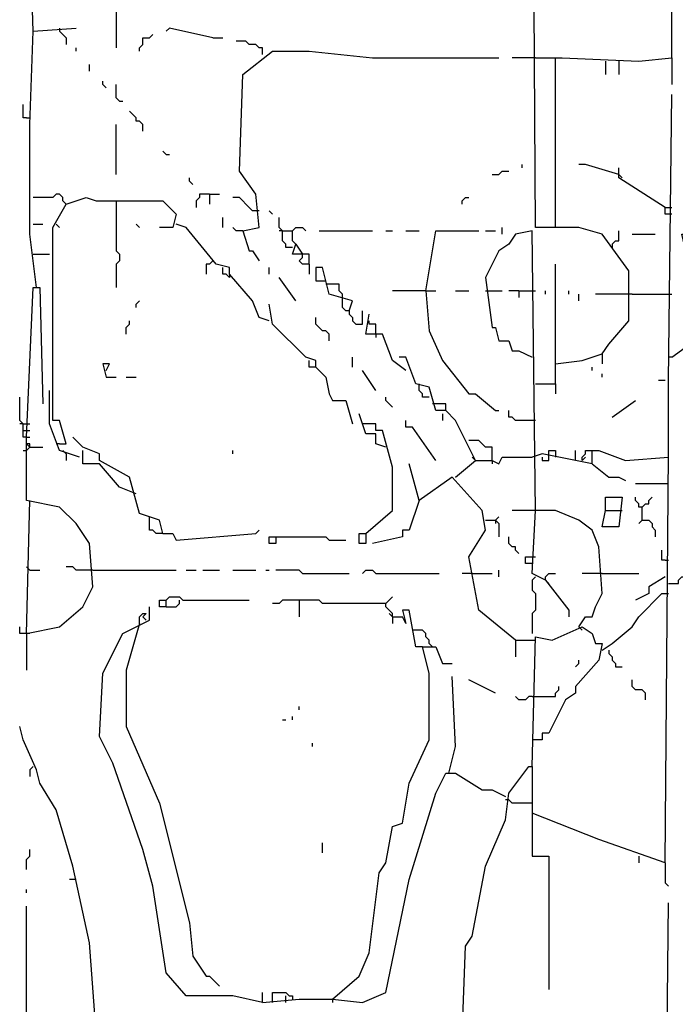
# Model space of a CAD drawing. Extents: x 0 to 10, y 0 to 3.4.
# Drawn here: x 6 to 6.1, y 0.7 to 0.9 of the extents above; entities that cross this region are included whole.
import ezdxf

# ---------------------------------------------------------------- set-up
doc = ezdxf.new("R2010")
doc.units = 0

msp = doc.modelspace()

# ---------------------------------------------------------------- linework, layer by layer
at = {"layer": 'R2V', "color": 0}
for points in [[(6.073005, 0.857951, 0), (6.074137, 0.859649, 0), (6.077533, 0.863611, 0), (6.077533, 0.8721, 0), (6.073005, 0.878325, 0), (6.069044, 0.879457, 0), (6.061686, 0.879457, 0), (6.061121, 0.973967, 0), (6.059989, 0.974533, 0), (6.060555, 0.977929, 0), (6.061686, 0.980192, 0), (6.062252, 1.008489, 0), (6.076967, 1.008489, 0), (6.07923, 1.007923, 0), (6.101868, 1.007923, 0)], [(6.08489, 0.908319, 0), (6.08489, 0.992077, 0)], [(5.976231, 0.912847, 0), (5.975665, 0.930956, 0), (5.978495, 0.932654, 0)], [(5.990379, 0.923033, 0), (5.990379, 0.910017, 0)], [(5.976797, 0.86927, 0), (5.975665, 0.878325, 0), (5.975665, 0.897001, 0), (5.976231, 0.912847, 0), (5.983588, 0.913413, 0)], [(5.980758, 0.913413, 0), (5.980758, 0.912847, 0), (5.981324, 0.912281, 0), (5.98189, 0.911715, 0), (5.98189, 0.910583, 0)], [(6.006791, 0.911715, 0), (5.999434, 0.913413, 0), (5.998868, 0.912847, 0)], [(5.994341, 0.909451, 0), (5.994341, 0.910017, 0), (5.994907, 0.910583, 0), (5.994907, 0.911715, 0), (5.996038, 0.911715, 0), (5.996604, 0.912281, 0)], [(6.006791, 0.911715, 0), (6.008489, 0.911715, 0)], [(5.983588, 0.909451, 0), (5.983588, 0.910017, 0)], [(6.01528, 0.908885, 0), (6.01528, 0.910017, 0), (6.014714, 0.910017, 0), (6.014148, 0.910583, 0), (6.013016, 0.910583, 0), (6.01245, 0.911149, 0), (6.010753, 0.911149, 0)], [(6.011885, 0.878891, 0), (6.014714, 0.879457, 0), (6.014148, 0.885116, 0), (6.011319, 0.889078, 0), (6.011885, 0.90549, 0), (6.016978, 0.909451, 0), (6.023203, 0.909451, 0), (6.033956, 0.908319, 0), (6.055461, 0.908319, 0)], [(6.061686, 0.908319, 0), (6.057725, 0.908319, 0)], [(6.061686, 0.908319, 0), (6.065082, 0.908319, 0)], [(6.065082, 0.879457, 0), (6.065082, 0.908319, 0), (6.066214, 0.908319, 0), (6.07923, 0.907753, 0), (6.08489, 0.908319, 0), (6.08489, 0.903792, 0)], [(5.985852, 0.906055, 0), (5.985852, 0.907187, 0)], [(6.073571, 0.907753, 0), (6.073571, 0.90549, 0)], [(6.075835, 0.907753, 0), (6.075835, 0.90549, 0)], [(5.988681, 0.903226, 0), (5.988115, 0.903792, 0), (5.988115, 0.904358, 0)], [(5.990945, 0.900962, 0), (5.990379, 0.901528, 0), (5.990379, 0.903792, 0)], [(6.083758, 0.771364, 0), (6.084324, 0.840973, 0), (6.084324, 0.853424, 0), (6.08489, 0.902094, 0)], [(5.975099, 0.898132, 0), (5.974533, 0.898132, 0), (5.974533, 0.900396, 0)], [(5.990945, 0.900962, 0), (5.991511, 0.900962, 0)], [(5.975099, 0.898132, 0), (5.975665, 0.898132, 0)], [(5.994907, 0.895869, 0), (5.994907, 0.897001, 0), (5.994341, 0.897566, 0), (5.993775, 0.897566, 0), (5.993775, 0.898132, 0), (5.993209, 0.898698, 0), (5.992643, 0.899264, 0)], [(5.990379, 0.888512, 0), (5.990379, 0.897001, 0)], [(5.998868, 0.891907, 0), (5.998302, 0.892473, 0)], [(5.998868, 0.891907, 0), (5.999434, 0.891907, 0)], [(6.059423, 0.889643, 0), (6.059423, 0.890209, 0)], [(6.075835, 0.888512, 0), (6.070175, 0.890209, 0), (6.069044, 0.890209, 0)], [(6.083758, 0.882852, 0), (6.075835, 0.887946, 0), (6.075835, 0.889643, 0)], [(6.003396, 0.886814, 0), (6.00283, 0.88738, 0), (6.00283, 0.887946, 0)], [(6.054329, 0.888512, 0), (6.055461, 0.888512, 0), (6.056027, 0.889078, 0), (6.057159, 0.889078, 0)], [(6.075835, 0.888512, 0), (6.076401, 0.887946, 0)], [(5.98189, 0.883418, 0), (5.981324, 0.883984, 0), (5.981324, 0.88455, 0), (5.980758, 0.885116, 0), (5.980192, 0.885116, 0), (5.979626, 0.88455, 0), (5.976231, 0.88455, 0)], [(5.980758, 0.842671, 0), (5.98189, 0.842671, 0), (5.980758, 0.846633, 0), (5.979626, 0.846633, 0), (5.979626, 0.86644, 0), (5.979626, 0.879457, 0), (5.98189, 0.883418, 0), (5.985286, 0.88455, 0), (5.986984, 0.883984, 0), (5.998302, 0.883984, 0), (6.000566, 0.88172, 0), (6, 0.879457, 0), (5.997736, 0.879457, 0)], [(6.006225, 0.885116, 0), (6.004527, 0.885116, 0), (6.004527, 0.88455, 0), (6.003962, 0.883984, 0), (6.003962, 0.882852, 0)], [(6.006225, 0.885116, 0), (6.007923, 0.885116, 0)], [(6.006225, 0.885116, 0), (6.006225, 0.883418, 0)], [(6.014714, 0.882286, 0), (6.013582, 0.882286, 0), (6.013016, 0.882852, 0), (6.01245, 0.883418, 0), (6.011885, 0.883984, 0), (6.011319, 0.88455, 0), (6.010187, 0.88455, 0)], [(6.049236, 0.883418, 0), (6.049236, 0.883984, 0), (6.049802, 0.88455, 0), (6.050368, 0.88455, 0)], [(5.990379, 0.883984, 0), (5.990379, 0.875495, 0), (5.990945, 0.874929, 0), (5.990945, 0.873797, 0), (5.990379, 0.873231, 0), (5.990379, 0.86927, 0)], [(6.08489, 0.88172, 0), (6.083758, 0.88172, 0), (6.083758, 0.882852, 0), (6.08489, 0.882852, 0)], [(6.008489, 0.879457, 0), (6.008489, 0.881154, 0)], [(6.016978, 0.88172, 0), (6.016412, 0.882286, 0)], [(6.020374, 0.876061, 0), (6.019242, 0.876061, 0), (6.019242, 0.876627, 0), (6.018676, 0.877193, 0), (6.018676, 0.878891, 0), (6.01811, 0.879457, 0), (6.01811, 0.881154, 0)], [(5.976231, 0.880023, 0), (5.977929, 0.880023, 0)], [(5.980192, 0.880023, 0), (5.980758, 0.879457, 0)], [(5.994341, 0.879457, 0), (5.993775, 0.880023, 0)], [(6.016412, 0.863611, 0), (6.014714, 0.864177, 0), (6.013582, 0.867006, 0), (6.009621, 0.871534, 0), (6.009621, 0.872666, 0), (6.007357, 0.873231, 0), (6.002264, 0.879457, 0), (6.000566, 0.880023, 0)], [(6.011885, 0.878891, 0), (6.010753, 0.878891, 0), (6.010187, 0.879457, 0)], [(6.020939, 0.876627, 0), (6.020374, 0.877193, 0), (6.020374, 0.878891, 0), (6.020939, 0.879457, 0), (6.022071, 0.879457, 0), (6.022637, 0.878891, 0)], [(6.056027, 0.878325, 0), (6.056027, 0.879457, 0)], [(6.011885, 0.878891, 0), (6.013016, 0.875495, 0), (6.013582, 0.875495, 0), (6.014714, 0.873797, 0)], [(6.018676, 0.878891, 0), (6.01811, 0.878891, 0)], [(6.018676, 0.878891, 0), (6.020374, 0.878891, 0)], [(6.024901, 0.878891, 0), (6.033956, 0.878891, 0)], [(6.03622, 0.878891, 0), (6.037351, 0.878891, 0)], [(6.039615, 0.878891, 0), (6.041879, 0.878891, 0)], [(6.043011, 0.868704, 0), (6.044143, 0.875495, 0), (6.044709, 0.878891, 0), (6.052066, 0.878891, 0)], [(6.061686, 0.831353, 0), (6.061121, 0.878891, 0), (6.058291, 0.878325, 0), (6.057159, 0.876627, 0), (6.055461, 0.875495, 0), (6.053198, 0.870968, 0), (6.054329, 0.862479, 0), (6.054895, 0.862479, 0), (6.055461, 0.860215, 0), (6.057159, 0.860215, 0), (6.057725, 0.858517, 0), (6.058857, 0.858517, 0), (6.061121, 0.857385, 0)], [(6.053198, 0.878891, 0), (6.054895, 0.878891, 0)], [(6.074703, 0.876627, 0), (6.075269, 0.877193, 0), (6.075835, 0.877193, 0), (6.075835, 0.878891, 0)], [(6.078098, 0.878325, 0), (6.08206, 0.878325, 0)], [(6.08489, 0.857385, 0), (6.087153, 0.859083, 0), (6.088851, 0.868704, 0), (6.086587, 0.878325, 0), (6.088285, 0.878325, 0)], [(6.023203, 0.873231, 0), (6.023203, 0.874929, 0), (6.020374, 0.874929, 0), (6.020939, 0.876627, 0), (6.022071, 0.874929, 0)], [(6.074703, 0.876627, 0), (6.074703, 0.876061, 0)], [(5.976231, 0.874929, 0), (5.979061, 0.874929, 0)], [(6.023203, 0.873231, 0), (6.022071, 0.873231, 0), (6.021505, 0.873797, 0), (6.022071, 0.874363, 0), (6.022071, 0.874929, 0)], [(6.006791, 0.873797, 0), (6.006225, 0.873231, 0), (6.005659, 0.873231, 0), (6.005659, 0.871534, 0)], [(6.023203, 0.873231, 0), (6.023203, 0.871534, 0)], [(6.065082, 0.852858, 0), (6.065082, 0.873231, 0)], [(6.009621, 0.871534, 0), (6.009621, 0.870968, 0), (6.009055, 0.871534, 0), (6.008489, 0.871534, 0), (6.008489, 0.872666, 0)], [(6.016412, 0.871534, 0), (6.016412, 0.872666, 0)], [(6.029994, 0.865308, 0), (6.03056, 0.867006, 0), (6.026599, 0.868138, 0), (6.025467, 0.872666, 0), (6.024335, 0.872666, 0), (6.024335, 0.870402, 0), (6.026033, 0.870402, 0)], [(6.020939, 0.867006, 0), (6.01811, 0.870968, 0)], [(6.028862, 0.867006, 0), (6.028862, 0.868138, 0), (6.028297, 0.868704, 0), (6.028297, 0.869836, 0), (6.026033, 0.869836, 0)], [(5.975099, 0.810413, 0), (5.980758, 0.811545, 0), (5.98472, 0.814941, 0), (5.986418, 0.818336, 0), (5.985852, 0.825693, 0), (5.983588, 0.829089, 0), (5.980758, 0.831919, 0), (5.975099, 0.83305, 0), (5.975099, 0.843803, 0), (5.976231, 0.86927, 0), (5.977363, 0.86927, 0), (5.977929, 0.849462, 0)], [(6.043011, 0.868704, 0), (6.037351, 0.868704, 0)], [(6.043011, 0.868704, 0), (6.044709, 0.868704, 0)], [(6.043011, 0.868704, 0), (6.043577, 0.861913, 0), (6.04584, 0.856819, 0), (6.050368, 0.85116, 0), (6.0515, 0.85116, 0), (6.054895, 0.848331, 0), (6.055461, 0.848331, 0)], [(6.048104, 0.868704, 0), (6.050368, 0.868704, 0)], [(6.053198, 0.868704, 0), (6.056027, 0.868704, 0)], [(6.058857, 0.868704, 0), (6.057159, 0.868704, 0)], [(6.058857, 0.868704, 0), (6.061686, 0.868704, 0)], [(6.058857, 0.868704, 0), (6.058857, 0.867572, 0)], [(6.063384, 0.868138, 0), (6.063384, 0.868704, 0)], [(6.067346, 0.868138, 0), (6.067346, 0.868704, 0)], [(6.069044, 0.867006, 0), (6.069044, 0.868138, 0)], [(6.078098, 0.868138, 0), (6.071873, 0.868138, 0)], [(6.078098, 0.868138, 0), (6.08489, 0.868138, 0)], [(5.993775, 0.865874, 0), (5.993775, 0.86644, 0), (5.994341, 0.867006, 0)], [(6.024335, 0.855688, 0), (6.024335, 0.856819, 0), (6.022637, 0.857385, 0), (6.016978, 0.863045, 0), (6.016412, 0.86644, 0)], [(6.029994, 0.865308, 0), (6.029428, 0.865308, 0), (6.028862, 0.865874, 0), (6.028862, 0.867006, 0)], [(6.029994, 0.865308, 0), (6.029994, 0.864743, 0), (6.03056, 0.864177, 0), (6.03056, 0.863611, 0), (6.031126, 0.863045, 0), (6.032258, 0.863045, 0), (6.032258, 0.865308, 0)], [(6.039615, 0.855122, 0), (6.037351, 0.856819, 0), (6.035654, 0.861347, 0), (6.032824, 0.861347, 0), (6.03339, 0.864743, 0)], [(5.992077, 0.861347, 0), (5.992077, 0.862479, 0), (5.992643, 0.863045, 0), (5.992643, 0.863611, 0)], [(6.026599, 0.860215, 0), (6.026599, 0.861347, 0), (6.026033, 0.861913, 0), (6.025467, 0.861913, 0), (6.024901, 0.862479, 0), (6.024335, 0.863045, 0), (6.024335, 0.864177, 0)], [(6.034522, 0.861347, 0), (6.034522, 0.863045, 0), (6.03339, 0.863045, 0), (6.03339, 0.863611, 0)], [(6.034522, 0.861347, 0), (6.034522, 0.860781, 0)], [(6.065082, 0.856254, 0), (6.06961, 0.856819, 0), (6.073005, 0.857951, 0), (6.073005, 0.856254, 0)], [(5.988681, 0.855122, 0), (5.989247, 0.856254, 0), (5.988115, 0.856254, 0), (5.988681, 0.85399, 0), (5.990379, 0.85399, 0)], [(6.024335, 0.855688, 0), (6.023203, 0.855688, 0), (6.023203, 0.856819, 0)], [(6.03056, 0.855688, 0), (6.03056, 0.857385, 0)], [(6.0515, 0.839842, 0), (6.048104, 0.846633, 0), (6.046406, 0.848331, 0), (6.044709, 0.848331, 0), (6.043577, 0.852292, 0), (6.041313, 0.852858, 0), (6.039615, 0.857385, 0), (6.038483, 0.857385, 0)], [(6.08489, 0.857385, 0), (6.084324, 0.857385, 0)], [(6.024335, 0.855688, 0), (6.026033, 0.85399, 0), (6.026599, 0.85116, 0), (6.027165, 0.850028, 0), (6.029428, 0.850028, 0), (6.03056, 0.846067, 0)], [(6.024335, 0.855688, 0), (6.024901, 0.855122, 0)], [(6.034522, 0.851726, 0), (6.032258, 0.855122, 0)], [(6.071307, 0.855122, 0), (6.071307, 0.855688, 0)], [(6.073005, 0.85399, 0), (6.073005, 0.854556, 0)], [(5.992077, 0.85399, 0), (5.993775, 0.85399, 0)], [(6.041879, 0.852292, 0), (6.041879, 0.852858, 0)], [(6.061686, 0.852858, 0), (6.065082, 0.852858, 0), (6.065082, 0.85116, 0)], [(6.083758, 0.853424, 0), (6.082626, 0.853424, 0)], [(5.984154, 0.840407, 0), (5.980758, 0.841539, 0), (5.979061, 0.846067, 0), (5.979061, 0.851726, 0)], [(6.043577, 0.850594, 0), (6.042445, 0.850594, 0), (6.042445, 0.85116, 0), (6.041879, 0.851726, 0), (6.041879, 0.852292, 0)], [(5.975099, 0.843803, 0), (5.974533, 0.843803, 0), (5.974533, 0.846067, 0), (5.973967, 0.846633, 0), (5.973967, 0.850594, 0)], [(6.037351, 0.848896, 0), (6.036786, 0.849462, 0), (6.03622, 0.850028, 0), (6.03622, 0.850594, 0)], [(6.046406, 0.848331, 0), (6.046406, 0.849462, 0), (6.044143, 0.849462, 0)], [(6.074703, 0.847199, 0), (6.078664, 0.850028, 0)], [(6.032824, 0.827391, 0), (6.037351, 0.831353, 0), (6.037351, 0.83871, 0), (6.035654, 0.844935, 0), (6.034522, 0.844935, 0), (6.034522, 0.846067, 0), (6.032258, 0.846067, 0), (6.031692, 0.847765, 0)], [(6.04584, 0.847765, 0), (6.04584, 0.846633, 0)], [(6.061686, 0.846633, 0), (6.058291, 0.846633, 0), (6.057725, 0.847199, 0), (6.057159, 0.847199, 0), (6.057159, 0.848331, 0)], [(5.974533, 0.846067, 0), (5.973967, 0.846067, 0)], [(5.974533, 0.846067, 0), (5.975665, 0.846067, 0)], [(6.03622, 0.842105, 0), (6.034522, 0.842671, 0), (6.034522, 0.844369, 0), (6.032824, 0.844369, 0), (6.032258, 0.846067, 0)], [(6.044709, 0.839842, 0), (6.040747, 0.845501, 0), (6.039615, 0.845501, 0), (6.039615, 0.846633, 0)], [(5.974533, 0.844935, 0), (5.975665, 0.844935, 0)], [(5.975099, 0.843803, 0), (5.975665, 0.843803, 0)], [(5.975665, 0.842105, 0), (5.975665, 0.842671, 0), (5.975099, 0.842671, 0), (5.975665, 0.842105, 0)], [(5.980758, 0.842671, 0), (5.980192, 0.842671, 0)], [(5.998302, 0.827391, 0), (5.997736, 0.829655, 0), (5.994341, 0.830787, 0), (5.992643, 0.837012, 0), (5.98755, 0.839842, 0), (5.98755, 0.840973, 0), (5.98472, 0.842105, 0), (5.983022, 0.843803, 0)], [(6.054329, 0.839842, 0), (6.054329, 0.842105, 0), (6.053198, 0.842105, 0), (6.052632, 0.842671, 0), (6.052066, 0.843237, 0), (6.050368, 0.843237, 0)], [(5.974533, 0.841539, 0), (5.975099, 0.841539, 0), (5.975665, 0.842105, 0), (5.977929, 0.842105, 0)], [(5.98189, 0.840973, 0), (5.981324, 0.841539, 0)], [(5.98189, 0.840973, 0), (5.98189, 0.839842, 0)], [(5.993775, 0.834182, 0), (5.990945, 0.835314, 0), (5.98755, 0.839276, 0), (5.98472, 0.839276, 0), (5.98472, 0.841539, 0)], [(6.010187, 0.840973, 0), (6.010187, 0.841539, 0)], [(6.071307, 0.839276, 0), (6.062818, 0.840973, 0), (6.061121, 0.840407, 0)], [(6.06395, 0.840407, 0), (6.06395, 0.841539, 0), (6.065082, 0.841539, 0), (6.065082, 0.840407, 0)], [(6.068478, 0.839842, 0), (6.068478, 0.841539, 0)], [(6.06961, 0.839842, 0), (6.06961, 0.840407, 0), (6.070175, 0.840973, 0), (6.070175, 0.841539, 0), (6.071307, 0.841539, 0)], [(6.071307, 0.839276, 0), (6.071307, 0.841539, 0), (6.072439, 0.841539, 0), (6.076967, 0.839842, 0), (6.084324, 0.840407, 0)], [(6.058291, 0.809281, 0), (6.052066, 0.814375, 0), (6.050368, 0.82343, 0), (6.053198, 0.827957, 0), (6.052632, 0.831353, 0), (6.047538, 0.837012, 0), (6.041879, 0.83305, 0), (6.040181, 0.839276, 0)], [(6.048104, 0.837012, 0), (6.0515, 0.839842, 0), (6.054329, 0.839842, 0), (6.055461, 0.839276, 0), (6.056027, 0.840407, 0), (6.061121, 0.840407, 0)], [(6.0515, 0.839842, 0), (6.050934, 0.840407, 0)], [(6.054329, 0.839842, 0), (6.054329, 0.839276, 0)], [(6.062818, 0.840407, 0), (6.062818, 0.839842, 0), (6.06395, 0.839842, 0), (6.06395, 0.840407, 0)], [(6.06961, 0.839842, 0), (6.070175, 0.840407, 0)], [(6.071307, 0.839276, 0), (6.074137, 0.837012, 0), (6.075835, 0.837012, 0), (6.076967, 0.836446, 0)], [(6.084324, 0.83588, 0), (6.078664, 0.83588, 0)], [(5.975099, 0.810413, 0), (5.975665, 0.83305, 0)], [(6.041879, 0.83305, 0), (6.040181, 0.827957, 0), (6.039049, 0.827957, 0), (6.039049, 0.826825, 0), (6.033956, 0.825693, 0)], [(6.073571, 0.831353, 0), (6.073571, 0.833616, 0), (6.076401, 0.833616, 0), (6.075835, 0.828523, 0), (6.073005, 0.828523, 0), (6.073571, 0.831353, 0), (6.076401, 0.831353, 0)], [(6.079796, 0.831919, 0), (6.07923, 0.831919, 0), (6.07923, 0.832484, 0), (6.078664, 0.83305, 0), (6.078664, 0.833616, 0)], [(6.079796, 0.829655, 0), (6.079796, 0.831919, 0), (6.080362, 0.832484, 0), (6.080928, 0.832484, 0), (6.080928, 0.83305, 0), (6.081494, 0.833616, 0)], [(6.069044, 0.811545, 0), (6.070175, 0.813243, 0), (6.071307, 0.813243, 0), (6.071873, 0.814941, 0), (6.073005, 0.817204, 0), (6.072439, 0.825127, 0), (6.071307, 0.827957, 0), (6.069044, 0.829655, 0), (6.065082, 0.831353, 0), (6.057725, 0.831353, 0)], [(6.063384, 0.819468, 0), (6.061121, 0.8206, 0), (6.061686, 0.831353, 0)], [(5.998302, 0.827391, 0), (5.99717, 0.827391, 0), (5.996604, 0.827957, 0), (5.996038, 0.827957, 0), (5.996038, 0.830221, 0)], [(6.053198, 0.829655, 0), (6.054895, 0.829655, 0), (6.055461, 0.829089, 0), (6.055461, 0.826825, 0)], [(6.054895, 0.829655, 0), (6.055461, 0.830221, 0)], [(6.054895, 0.829655, 0), (6.054895, 0.829089, 0)], [(6.079796, 0.829655, 0), (6.07923, 0.829089, 0)], [(6.079796, 0.829655, 0), (6.080928, 0.829655, 0), (6.081494, 0.829089, 0), (6.081494, 0.828523, 0), (6.08206, 0.827957, 0), (6.08206, 0.826825, 0)], [(5.998302, 0.827391, 0), (6, 0.827391, 0), (6.000566, 0.826259, 0), (6.014148, 0.827391, 0), (6.014714, 0.827957, 0)], [(6.017544, 0.826825, 0), (6.017544, 0.825693, 0), (6.016412, 0.825693, 0), (6.016412, 0.826825, 0), (6.017544, 0.826825, 0)], [(6.017544, 0.826825, 0), (6.026033, 0.826825, 0), (6.026599, 0.826259, 0), (6.029428, 0.826259, 0)], [(6.032824, 0.827391, 0), (6.032824, 0.825693, 0), (6.031692, 0.825693, 0), (6.031692, 0.827391, 0), (6.032824, 0.827391, 0)], [(6.058857, 0.823995, 0), (6.058291, 0.824561, 0), (6.058291, 0.825127, 0), (6.057725, 0.825127, 0), (6.057159, 0.825693, 0), (6.057159, 0.826825, 0)], [(6.083758, 0.822864, 0), (6.083192, 0.822864, 0), (6.083192, 0.824561, 0)], [(6.061121, 0.822298, 0), (6.059989, 0.822298, 0), (6.059989, 0.82343, 0), (6.061121, 0.82343, 0)], [(6.061121, 0.82343, 0), (6.061686, 0.82343, 0)], [(6.083758, 0.822864, 0), (6.084324, 0.822864, 0)], [(5.975665, 0.821166, 0), (5.975099, 0.821732, 0)], [(5.975665, 0.821166, 0), (5.977363, 0.821166, 0)], [(5.986418, 0.821166, 0), (5.983588, 0.821166, 0), (5.983022, 0.821732, 0), (5.98189, 0.821732, 0)], [(5.986418, 0.821166, 0), (6.000566, 0.821166, 0)], [(6.002264, 0.821166, 0), (6.003962, 0.821166, 0)], [(6.005093, 0.821166, 0), (6.007923, 0.821166, 0)], [(6.010187, 0.821166, 0), (6.014148, 0.821166, 0)], [(6.015846, 0.821166, 0), (6.016412, 0.821166, 0)], [(6.022071, 0.8206, 0), (6.021505, 0.821166, 0), (6.017544, 0.821166, 0)], [(6.032258, 0.8206, 0), (6.032824, 0.821166, 0), (6.033956, 0.821166, 0), (6.034522, 0.8206, 0), (6.045274, 0.8206, 0)], [(6.055461, 0.820034, 0), (6.055461, 0.821166, 0)], [(6.022071, 0.8206, 0), (6.029994, 0.8206, 0)], [(6.050368, 0.8206, 0), (6.049236, 0.8206, 0)], [(6.050934, 0.8206, 0), (6.050368, 0.8206, 0)], [(6.050934, 0.8206, 0), (6.054329, 0.8206, 0)], [(6.061686, 0.820034, 0), (6.061121, 0.819468, 0), (6.061121, 0.81777, 0), (6.061686, 0.817204, 0), (6.061686, 0.814375, 0), (6.061121, 0.813809, 0), (6.061121, 0.810413, 0)], [(6.063384, 0.819468, 0), (6.063384, 0.820034, 0), (6.06395, 0.8206, 0), (6.065082, 0.8206, 0)], [(6.063384, 0.819468, 0), (6.067346, 0.814375, 0), (6.067346, 0.813243, 0)], [(6.063384, 0.819468, 0), (6.06395, 0.818902, 0)], [(6.073005, 0.8206, 0), (6.06961, 0.8206, 0)], [(6.073005, 0.8206, 0), (6.07923, 0.8206, 0)], [(6.083758, 0.820034, 0), (6.080928, 0.818336, 0), (6.080928, 0.817204, 0), (6.078664, 0.816072, 0)], [(6.084324, 0.818902, 0), (6.086022, 0.818902, 0), (6.086022, 0.819468, 0), (6.086587, 0.820034, 0), (6.087153, 0.820034, 0), (6.087719, 0.8206, 0), (6.089417, 0.8206, 0)], [(5.998868, 0.814941, 0), (5.997736, 0.814941, 0), (5.997736, 0.816072, 0), (5.998868, 0.816072, 0)], [(5.998868, 0.814941, 0), (5.998868, 0.816072, 0), (5.999434, 0.816638, 0), (6.001132, 0.816638, 0), (6.001698, 0.816072, 0), (6.013016, 0.816072, 0)], [(5.998868, 0.814941, 0), (6.000566, 0.814941, 0), (6.001132, 0.815507, 0), (6.001132, 0.816072, 0)], [(6.03622, 0.815507, 0), (6.025467, 0.815507, 0), (6.024901, 0.816072, 0), (6.018676, 0.816072, 0), (6.01811, 0.815507, 0), (6.016978, 0.815507, 0)], [(6.021505, 0.816072, 0), (6.021505, 0.813243, 0)], [(6.037351, 0.813243, 0), (6.037351, 0.813809, 0), (6.036786, 0.814375, 0), (6.03622, 0.814941, 0), (6.03622, 0.815507, 0), (6.036786, 0.816072, 0), (6.037351, 0.816638, 0)], [(6.073005, 0.807583, 0), (6.074703, 0.808715, 0), (6.078098, 0.811545, 0), (6.07923, 0.813243, 0), (6.083192, 0.817204, 0), (6.084324, 0.817204, 0)], [(6.01528, 0.747595, 0), (6.010187, 0.748727, 0), (6.002264, 0.748727, 0), (5.998868, 0.752688, 0), (5.996604, 0.767402, 0), (5.994907, 0.773628, 0), (5.989813, 0.788342, 0), (5.98755, 0.792869, 0), (5.988115, 0.803622, 0), (5.991511, 0.810413, 0), (5.996038, 0.812677, 0), (5.996038, 0.814941, 0)], [(6.042445, 0.808149, 0), (6.041313, 0.808149, 0), (6.040181, 0.814375, 0), (6.039049, 0.814375, 0), (6.039615, 0.812111, 0), (6.039049, 0.813243, 0)], [(5.994341, 0.812111, 0), (5.994341, 0.813243, 0), (5.994907, 0.813809, 0), (5.995473, 0.813809, 0), (5.994907, 0.813243, 0), (5.995473, 0.812677, 0)], [(6.037351, 0.813243, 0), (6.036786, 0.813809, 0)], [(6.037351, 0.813243, 0), (6.039049, 0.813243, 0)], [(6.037351, 0.813243, 0), (6.037351, 0.812111, 0)], [(5.975099, 0.810413, 0), (5.973967, 0.810413, 0), (5.973967, 0.811545, 0)], [(5.994341, 0.812111, 0), (5.992077, 0.804188, 0), (5.992077, 0.794567, 0), (5.997736, 0.781551, 0), (6.00283, 0.761177, 0), (6.003396, 0.755518, 0), (6.005659, 0.752122, 0), (6.006225, 0.752122, 0), (6.007923, 0.750424, 0)], [(6.043577, 0.808715, 0), (6.043577, 0.809281, 0), (6.043011, 0.809847, 0), (6.043011, 0.810413, 0), (6.042445, 0.810979, 0), (6.040747, 0.810979, 0)], [(6.061121, 0.787776, 0), (6.061686, 0.809847, 0), (6.064516, 0.809281, 0), (6.06961, 0.811545, 0), (6.071307, 0.810413, 0), (6.071873, 0.808715, 0), (6.073005, 0.808715, 0), (6.072439, 0.805886, 0), (6.068478, 0.801358, 0), (6.068478, 0.800226, 0), (6.06678, 0.799095, 0), (6.06395, 0.793435, 0), (6.062818, 0.793435, 0), (6.062818, 0.792303, 0), (6.061686, 0.792303, 0)], [(6.069044, 0.811545, 0), (6.06961, 0.810979, 0)], [(5.975099, 0.810413, 0), (5.975099, 0.804188, 0)], [(5.975665, 0.810413, 0), (5.975099, 0.810413, 0)], [(6.058291, 0.809281, 0), (6.061121, 0.809281, 0)], [(6.058291, 0.809281, 0), (6.058291, 0.806452, 0)], [(6.061121, 0.809281, 0), (6.061686, 0.809281, 0)], [(6.027165, 0.748161, 0), (6.031692, 0.752122, 0), (6.03339, 0.756084, 0), (6.035088, 0.769666, 0), (6.03622, 0.771364, 0), (6.037351, 0.777589, 0), (6.039049, 0.778155, 0), (6.040181, 0.784946, 0), (6.043577, 0.792303, 0), (6.043577, 0.803622, 0), (6.042445, 0.808149, 0), (6.044709, 0.808149, 0), (6.04584, 0.80532, 0), (6.047538, 0.80532, 0)], [(6.043577, 0.808715, 0), (6.044143, 0.808149, 0)], [(6.074137, 0.807583, 0), (6.074137, 0.807018, 0), (6.074703, 0.806452, 0), (6.074703, 0.805886, 0), (6.075269, 0.80532, 0), (6.075269, 0.804754, 0), (6.076401, 0.804754, 0)], [(6.068478, 0.804754, 0), (6.069044, 0.80532, 0), (6.069044, 0.805886, 0)], [(6.046972, 0.786644, 0), (6.048104, 0.791171, 0), (6.047538, 0.803056, 0)], [(6.054895, 0.800226, 0), (6.050368, 0.80249, 0)], [(6.080362, 0.799095, 0), (6.080362, 0.800226, 0), (6.079796, 0.800792, 0), (6.078664, 0.800792, 0), (6.078098, 0.801358, 0), (6.078098, 0.80249, 0)], [(6.061121, 0.79966, 0), (6.065082, 0.79966, 0), (6.065082, 0.800226, 0), (6.065648, 0.800792, 0), (6.065648, 0.801358, 0)], [(6.061121, 0.79966, 0), (6.060555, 0.79966, 0), (6.059989, 0.799095, 0), (6.058857, 0.799095, 0), (6.058291, 0.79966, 0)], [(6.021505, 0.797397, 0), (6.021505, 0.797963, 0)], [(6.018676, 0.795699, 0), (6.019242, 0.795699, 0)], [(6.020374, 0.795699, 0), (6.020374, 0.796265, 0)], [(5.986984, 0.742501, 0), (5.985852, 0.757782, 0), (5.983022, 0.770798, 0), (5.980192, 0.780419, 0), (5.977363, 0.784946, 0), (5.976797, 0.78721, 0), (5.974533, 0.792303, 0), (5.973967, 0.794567, 0)], [(6.023769, 0.791171, 0), (6.023769, 0.791737, 0)], [(6.061686, 0.792303, 0), (6.061121, 0.792303, 0)], [(5.976231, 0.787776, 0), (5.975665, 0.78721, 0), (5.975665, 0.786078, 0)], [(6.049236, 0.741935, 0), (6.049802, 0.757216, 0), (6.050934, 0.758913, 0), (6.053198, 0.770798, 0), (6.056593, 0.778721, 0), (6.057159, 0.783248, 0), (6.060555, 0.787776, 0), (6.061121, 0.787776, 0), (6.061121, 0.772496, 0), (6.06395, 0.772496, 0), (6.06395, 0.749859, 0)], [(6.01528, 0.747595, 0), (6.021505, 0.748161, 0), (6.027165, 0.748161, 0), (6.032258, 0.747595, 0), (6.03622, 0.749293, 0), (6.040181, 0.768534, 0), (6.044709, 0.783248, 0), (6.046406, 0.786644, 0), (6.048104, 0.786644, 0), (6.052632, 0.783814, 0), (6.054329, 0.783814, 0), (6.056593, 0.782683, 0)], [(6.061121, 0.781551, 0), (6.057725, 0.781551, 0), (6.057159, 0.782117, 0), (6.056593, 0.782117, 0)], [(6.083758, 0.771364, 0), (6.072439, 0.775325, 0), (6.061121, 0.779853, 0)], [(6.025467, 0.773062, 0), (6.025467, 0.774759, 0)], [(5.975099, 0.770232, 0), (5.975099, 0.77193, 0), (5.975665, 0.772496, 0), (5.975665, 0.773628, 0)], [(6.07923, 0.772496, 0), (6.07923, 0.771364, 0)], [(6.083758, 0.771364, 0), (6.083758, 0.767968, 0), (6.084324, 0.767402, 0)], [(5.983588, 0.768534, 0), (5.982456, 0.768534, 0)], [(5.975099, 0.766271, 0), (5.975099, 0.766836, 0)], [(5.975099, 0.745897, 0), (5.975099, 0.764007, 0)], [(6.083192, 0.655914, 0), (6.084324, 0.764573, 0)], [(6.01528, 0.747595, 0), (6.01528, 0.749293, 0)], [(6.016978, 0.747595, 0), (6.016978, 0.749293, 0), (6.019242, 0.749293, 0), (6.019808, 0.748727, 0), (6.020374, 0.748727, 0), (6.020374, 0.748161, 0)], [(6.019242, 0.747595, 0), (6.019242, 0.748727, 0)], [(6.027165, 0.748161, 0), (6.027165, 0.747595, 0)]]:
    msp.add_polyline3d(points, dxfattribs=at)

doc.saveas('drawing.dxf')
